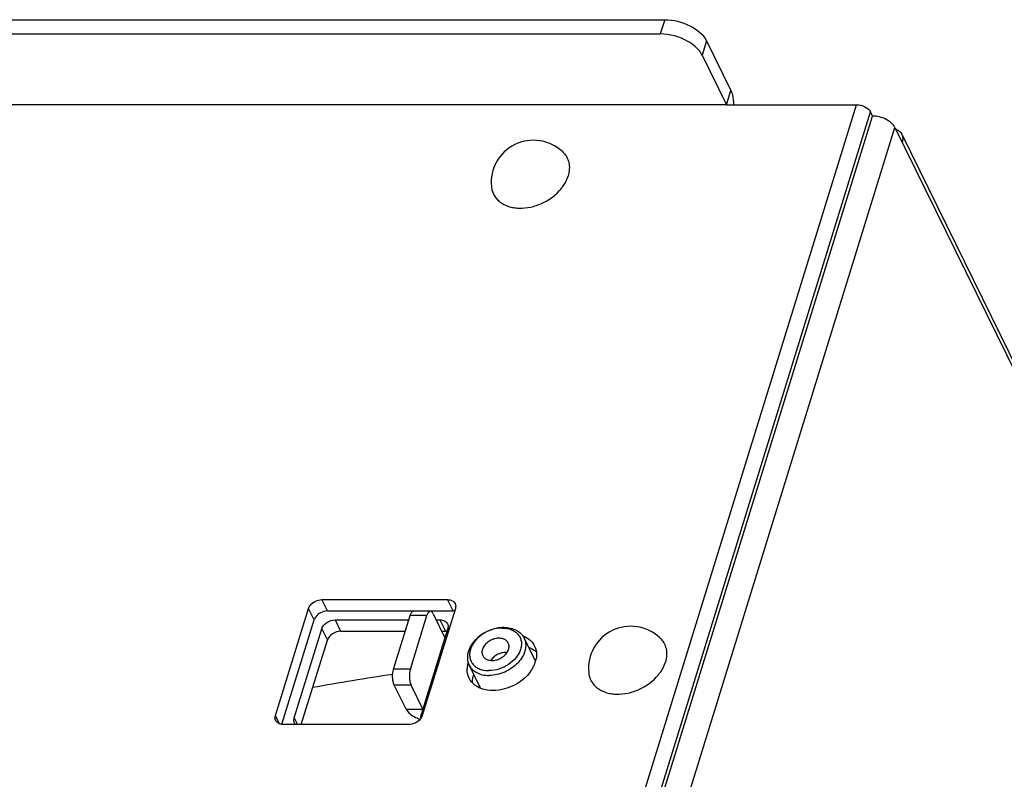
# Model space of a CAD drawing. Units: inches. Extents: x 1397 to 2227, y 1197 to 1589.
# Drawn here: x 1919 to 1962, y 1546 to 1580 of the extents above; entities that cross this region are included whole.
import ezdxf

# ---------------------------------------------------------------- set-up
doc = ezdxf.new("R2010")
doc.units = ezdxf.units.IN
doc.header["$LTSCALE"] = 0.909449
doc.header["$MEASUREMENT"] = 0
doc.layers.get('0').update_dxf_attribs({"linetype": 'CONTINUOUS'})
doc.layers.add('02___PRT_ALL_AXES', color=7, linetype='CONTINUOUS')
doc.layers.add('9_ALL_ROUND', color=7, linetype='CONTINUOUS')

msp = doc.modelspace()

# ---------------------------------------------------------------- linework, layer by layer
at = {"color": 18, "linetype": 'Continuous', "true_color": 0x000000}
for p, q in [((1940.7582, 1527.0097), (1955.8874, 1575.9676)), ((1941.3713, 1526.6989), (1956.5004, 1575.6568)), ((1950.1768, 1575.9676), (1955.8874, 1575.9676)), ((1956.5919, 1575.4703), (1956.5004, 1575.6568)), ((1941.4628, 1526.5124), (1956.5919, 1575.4703)), ((1942.4437, 1526.0151), (1957.5728, 1574.9731)), ((1957.5728, 1574.9731), (1989.7547, 1509.3932)), ((1957.8745, 1574.6728), (1964.2498, 1561.6812)), ((1932.6508, 1553.733), (1932.4067, 1554.2303)), ((1932.4067, 1554.2303), (1937.9331, 1554.2303)), ((1938.1771, 1553.733), (1937.9331, 1554.2303)), ((1930.3728, 1549.1387), (1931.8252, 1553.8386)), ((1932.0692, 1553.3414), (1931.8252, 1553.8386)), ((1932.6508, 1553.733), (1938.1771, 1553.733)), ((1935.5589, 1551.1839), (1936.285, 1553.5339)), ((1937.0219, 1553.5339), (1936.285, 1553.5339)), ((1936.2957, 1551.1839), (1937.0219, 1553.5339)), ((1937.1744, 1553.7231), (1936.4376, 1553.7231)), ((1938.2726, 1553.8386), (1936.8202, 1549.1387)), ((1937.2955, 1553.6148), (1937.814, 1552.558)), ((1930.6549, 1548.7647), (1932.0692, 1553.3414)), ((1932.9903, 1553.3414), (1933.2343, 1552.8441)), ((1932.9903, 1553.3414), (1936.2255, 1553.3414)), ((1937.4296, 1553.3414), (1937.5956, 1553.3414)), ((1937.5956, 1553.3414), (1937.8396, 1552.8441)), ((1931.1984, 1549.0331), (1932.4087, 1552.9497)), ((1932.4087, 1552.9497), (1932.6527, 1552.4524)), ((1933.2343, 1552.8441), (1936.0719, 1552.8441)), ((1937.6737, 1552.8441), (1937.8396, 1552.8441)), ((1937.9351, 1552.9497), (1937.814, 1552.558)), ((1931.5077, 1548.747), (1932.6527, 1552.4524)), ((1936.2957, 1551.1839), (1935.5589, 1551.1839)), ((1936.1089, 1549.4247), (1935.5903, 1550.4815)), ((1936.3272, 1550.4815), (1935.5903, 1550.4815)), ((1936.8458, 1549.4247), (1936.3272, 1550.4815)), ((1936.1089, 1549.4247), (1936.8458, 1549.4247)), ((1936.8458, 1549.4247), (1936.7247, 1549.0331)), ((1930.5513, 1548.7749), (1930.3728, 1549.1387)), ((1931.1984, 1549.0331), (1931.3387, 1548.747)), ((1936.2386, 1548.747), (1930.7123, 1548.747))]:
    msp.add_line(p, q, dxfattribs=at)
for centre, radius, start, end in [((1938.1775, 1553.2239), 0.5091, 83.20104, 90.0439), ((1937.8401, 1552.3323), 0.5118, 83.12482, 90.05453), ((1950.9389, 1445.9922), 106.0783, 98.358063, 100.282488), ((1937.1061, 1550.2778), 1.3499, 244.43211, 249.44549), ((1937.1225, 1550.3203), 1.3954, 249.42694, 252.69141)]:
    msp.add_arc(centre, radius, start, end, dxfattribs=at)
for points, knots in [([(1955.8874, 1575.9676), (1956.0145, 1575.9676), (1956.2488, 1575.9084), (1956.4523, 1575.7548), (1956.5004, 1575.6568)], [0, 0, 0, 0, 0.5380204, 1, 1, 1, 1]), ([(1957.5728, 1574.9731), (1957.5373, 1575.0455), (1957.4195, 1575.1842), (1957.0994, 1575.3922), (1956.7953, 1575.4703), (1956.5919, 1575.4703)], [0, 0, 0, 0, 0.212203, 0.464976, 1, 1, 1, 1]), ([(1957.6924, 1574.863), (1957.7124, 1574.8515), (1957.786, 1574.8024), (1957.8456, 1574.7316), (1957.8744, 1574.6728)], [0, 0, 0, 0, 0.2604403, 1, 1, 1, 1]), ([(1957.8744, 1574.6728), (1957.8999, 1574.6209), (1957.9297, 1574.5009), (1957.9114, 1574.3796), (1957.8931, 1574.3204)], [0, 0, 0, 0, 0.4825682, 1, 1, 1, 1]), ([(1931.8252, 1553.8386), (1931.8419, 1553.893), (1931.9634, 1554.1071), (1932.2215, 1554.2303), (1932.4067, 1554.2303)], [0, 0, 0, 0, 0.234879, 1, 1, 1, 1]), ([(1937.9331, 1554.2303), (1937.969, 1554.2303), (1938.0946, 1554.2197), (1938.2209, 1554.1404), (1938.2609, 1554.0589)], [0, 0, 0, 0, 0.2837139, 1, 1, 1, 1]), ([(1932.3451, 1553.6519), (1932.3119, 1553.6339), (1932.1947, 1553.5575), (1932.0994, 1553.4393), (1932.0692, 1553.3414)], [0, 0, 0, 0, 0.2693536, 1, 1, 1, 1]), ([(1936.285, 1553.5339), (1936.2934, 1553.5611), (1936.3122, 1553.6101), (1936.3531, 1553.6826), (1936.4048, 1553.7231), (1936.4376, 1553.7231)], [0, 0, 0, 0, 0.3359396, 0.6131443, 1, 1, 1, 1]), ([(1937.1744, 1553.7231), (1937.1417, 1553.7231), (1937.0899, 1553.6826), (1937.0491, 1553.6101), (1937.0303, 1553.5611), (1937.0219, 1553.5339)], [0, 0, 0, 0, 0.3868557, 0.6640604, 1, 1, 1, 1]), ([(1937.2955, 1553.6148), (1937.2876, 1553.6308), (1937.2616, 1553.678), (1937.2119, 1553.7231), (1937.1744, 1553.7231)], [0, 0, 0, 0, 0.3231703, 1, 1, 1, 1]), ([(1932.4087, 1552.9497), (1932.4435, 1553.0624), (1932.6188, 1553.2609), (1932.864, 1553.3414), (1932.9903, 1553.3414)], [0, 0, 0, 0, 0.4830182, 1, 1, 1, 1]), ([(1937.5956, 1553.3414), (1937.6644, 1553.3414), (1937.7963, 1553.3181), (1937.8972, 1553.2233), (1937.9234, 1553.1699)], [0, 0, 0, 0, 0.5363588, 1, 1, 1, 1]), ([(1937.9234, 1553.1699), (1937.9313, 1553.1537), (1937.9574, 1553.0834), (1937.9518, 1553.0038), (1937.9351, 1552.9497)], [0, 0, 0, 0, 0.2411029, 1, 1, 1, 1]), ([(1933.2343, 1552.8441), (1933.108, 1552.8441), (1932.8628, 1552.7636), (1932.6876, 1552.5651), (1932.6527, 1552.4524)], [0, 0, 0, 0, 0.5169818, 1, 1, 1, 1]), ([(1940.5961, 1552.3234), (1940.5856, 1552.3449), (1940.5593, 1552.3862), (1940.4879, 1552.4578), (1940.3655, 1552.5208), (1940.1923, 1552.5458), (1940.0056, 1552.5227), (1939.853, 1552.4657), (1939.7392, 1552.3994), (1939.5924, 1552.2896), (1939.4942, 1552.161), (1939.4594, 1552.0481)], [0, 0, 0, 0, 0.0509112, 0.102964, 0.213562, 0.3362466, 0.4697957, 0.6094186, 0.6796143, 0.7488682, 1, 1, 1, 1]), ([(1940.6107, 1552.0481), (1940.625, 1552.0944), (1940.6357, 1552.167), (1940.6218, 1552.2603), (1940.606, 1552.3033), (1940.5961, 1552.3234)], [0, 0, 0, 0, 0.5161212, 0.7604306, 1, 1, 1, 1]), ([(1939.4594, 1552.0481), (1939.4451, 1552.0018), (1939.4344, 1551.9293), (1939.4483, 1551.836), (1939.464, 1551.793), (1939.4739, 1551.7728)], [0, 0, 0, 0, 0.5161212, 0.7604306, 1, 1, 1, 1]), ([(1939.4739, 1551.7728), (1939.4845, 1551.7513), (1939.5108, 1551.7101), (1939.5822, 1551.6385), (1939.7046, 1551.5755), (1939.8777, 1551.5505), (1940.0644, 1551.5735), (1940.2171, 1551.6305), (1940.3308, 1551.6968), (1940.4776, 1551.8066), (1940.5758, 1551.9353), (1940.6107, 1552.0481)], [0, 0, 0, 0, 0.0509112, 0.102964, 0.213562, 0.3362466, 0.4697957, 0.6094186, 0.6796143, 0.7488682, 1, 1, 1, 1]), ([(1940.5469, 1551.9137), (1940.4795, 1551.9195), (1940.3385, 1551.909), (1940.1376, 1551.8392), (1939.9594, 1551.723), (1939.8649, 1551.6179), (1939.8282, 1551.5611)], [0, 0, 0, 0, 0.2429908, 0.4999989, 0.7570091, 1, 1, 1, 1]), ([(1935.5903, 1550.4815), (1935.5673, 1550.5283), (1935.534, 1550.6395), (1935.5068, 1550.8759), (1935.5224, 1551.066), (1935.5589, 1551.1839)], [0, 0, 0, 0, 0.2194071, 0.481515, 1, 1, 1, 1]), ([(1936.2957, 1551.1839), (1936.2593, 1551.066), (1936.2436, 1550.8759), (1936.2709, 1550.6395), (1936.3042, 1550.5283), (1936.3272, 1550.4815)], [0, 0, 0, 0, 0.518485, 0.7805929, 1, 1, 1, 1]), ([(1936.1089, 1549.4247), (1936.1463, 1549.3485), (1936.2722, 1549.2034), (1936.432, 1549.104), (1936.5236, 1549.0601)], [0, 0, 0, 0, 0.4554296, 1, 1, 1, 1]), ([(1930.7123, 1548.747), (1930.6763, 1548.747), (1930.5508, 1548.7577), (1930.4245, 1548.8369), (1930.3845, 1548.9184)], [0, 0, 0, 0, 0.2837139, 1, 1, 1, 1]), ([(1931.21, 1548.8129), (1931.2021, 1548.829), (1931.176, 1548.8994), (1931.1817, 1548.979), (1931.1984, 1549.0331)], [0, 0, 0, 0, 0.2411029, 1, 1, 1, 1]), ([(1936.8202, 1549.1387), (1936.8034, 1549.0844), (1936.682, 1548.8703), (1936.4238, 1548.747), (1936.2386, 1548.747)], [0, 0, 0, 0, 0.234879, 1, 1, 1, 1])]:
    msp.add_open_spline(points, degree=3, knots=knots, dxfattribs=at)
for points in [[(1957.6073, 1574.9031), (1957.6366, 1574.8921), (1957.6653, 1574.8788), (1957.6924, 1574.863)], [(1938.2609, 1554.0589), (1938.2933, 1553.9929), (1938.2943, 1553.9089), (1938.2726, 1553.8386)], [(1932.6508, 1553.733), (1932.5453, 1553.733), (1932.4377, 1553.7023), (1932.3451, 1553.6519)], [(1930.3845, 1548.9184), (1930.352, 1548.9844), (1930.3511, 1549.0684), (1930.3728, 1549.1387)], [(1931.2562, 1548.7468), (1931.2376, 1548.7662), (1931.2218, 1548.7887), (1931.21, 1548.8129)]]:
    msp.add_open_spline(points, degree=3, dxfattribs=at)
at = {"layer": '02___PRT_ALL_AXES', "color": 18, "linetype": 'Continuous', "true_color": 0x000000}
for p, q in [((1950.1768, 1575.9676), (1858.0707, 1575.9676)), ((1937.814, 1552.558), (1936.8458, 1549.4247)), ((1941.761, 1551.584), (1941.2882, 1552.5474)), ((1939.3462, 1550.3987), (1938.8733, 1551.3623))]:
    msp.add_line(p, q, dxfattribs=at)
for centre, radius, start, end in [((1941.7031, 1572.5502), 1.8571, 46.96246, 185.31509), ((1945.9753, 1551.2045), 1.8571, 46.96242, 185.31509), ((1941.1669, 1551.2631), 0.9335, 44.93587, 51.8372), ((1939.8929, 1551.1566), 1.1077, 168.51787, 170.46977), ((1939.9442, 1551.1456), 1.1602, 162.79799, 168.48859), ((1941.1329, 1551.2757), 0.7047, 26.14614, 32.72766), ((1940.5166, 1551.8856), 1.3275, 335.73088, 340.02779), ((1940.6047, 1551.8532), 1.2336, 340.04633, 342.81394), ((1941.1314, 1551.2751), 0.7063, 20.71775, 26.13728), ((1940.6675, 1551.8339), 1.168, 342.80905, 347.31146), ((1940.7181, 1551.8223), 1.116, 347.32206, 350.46338), ((1939.8288, 1551.1663), 1.043, 170.41237, 178.30488), ((1940.1642, 1550.654), 1.1355, 164.49843, 170.43654), ((1940.2624, 1552.0183), 1.6146, 323.59626, 329.43247), ((1940.3884, 1551.9443), 1.4685, 329.41675, 335.70054), ((1939.9766, 1550.708), 0.7071, 199.62305, 206.13426), ((1939.974, 1550.7069), 0.7043, 206.14414, 211.7283)]:
    msp.add_arc(centre, radius, start, end, dxfattribs=at)
for points, knots in [([(1942.9706, 1573.9076), (1943.0397, 1573.843), (1943.1601, 1573.6944), (1943.2661, 1573.4256), (1943.2896, 1573.1301), (1943.2519, 1572.9323), (1943.2216, 1572.8343)], [0, 0, 0, 0, 0.2441695, 0.4859001, 0.7352182, 1, 1, 1, 1]), ([(1942.916, 1572.2789), (1942.951, 1572.3221), (1943.0778, 1572.4919), (1943.1754, 1572.6849), (1943.2216, 1572.8343)], [0, 0, 0, 0, 0.2621788, 1, 1, 1, 1]), ([(1939.854, 1572.3781), (1939.8601, 1572.3123), (1939.8851, 1572.1823), (1939.9617, 1571.9996), (1940.0753, 1571.8362), (1940.2227, 1571.6962), (1940.4003, 1571.5825), (1940.6038, 1571.4976), (1940.8284, 1571.4431), (1941.1552, 1571.4116), (1941.4969, 1571.4462), (1941.8339, 1571.539), (1942.3248, 1571.7339), (1942.6954, 1572.0076), (1942.916, 1572.2789)], [0, 0, 0, 0, 0.0524146, 0.1040089, 0.1558378, 0.2089217, 0.2641046, 0.3219628, 0.3827737, 0.4465299, 0.5814147, 0.6517356, 0.722987, 1, 1, 1, 1]), ([(1947.2428, 1552.5619), (1947.3119, 1552.4974), (1947.4323, 1552.3487), (1947.5384, 1552.08), (1947.5618, 1551.7845), (1947.5241, 1551.5866), (1947.4938, 1551.4887)], [0, 0, 0, 0, 0.2441695, 0.4859001, 0.7352182, 1, 1, 1, 1]), ([(1941.7456, 1552.1942), (1941.8072, 1552.069), (1941.8461, 1551.8741), (1941.8269, 1551.6861), (1941.8187, 1551.6374)], [0, 0, 0, 0, 0.7382991, 1, 1, 1, 1]), ([(1947.1882, 1550.9333), (1947.2232, 1550.9764), (1947.35, 1551.1463), (1947.4477, 1551.3392), (1947.4938, 1551.4887)], [0, 0, 0, 0, 0.2621788, 1, 1, 1, 1]), ([(1941.5619, 1551.06), (1941.2465, 1550.6316), (1940.549, 1550.2352), (1939.8408, 1550.2279), (1939.6722, 1550.2544)], [0, 0, 0, 0, 0.7571965, 1, 1, 1, 1]), ([(1944.1262, 1551.0325), (1944.1324, 1550.9666), (1944.1573, 1550.8366), (1944.2339, 1550.654), (1944.3475, 1550.4906), (1944.495, 1550.3505), (1944.6725, 1550.2369), (1944.876, 1550.152), (1945.1006, 1550.0974), (1945.4274, 1550.0659), (1945.7691, 1550.1006), (1946.1061, 1550.1934), (1946.5971, 1550.3883), (1946.9676, 1550.662), (1947.1882, 1550.9333)], [0, 0, 0, 0, 0.0524146, 0.1040089, 0.1558378, 0.2089217, 0.2641046, 0.3219628, 0.3827737, 0.4465299, 0.5814147, 0.6517356, 0.722987, 1, 1, 1, 1]), ([(1939.2373, 1550.4033), (1939.1975, 1550.4263), (1939.0504, 1550.5245), (1938.9312, 1550.6659), (1938.8735, 1550.7832)], [0, 0, 0, 0, 0.2604445, 1, 1, 1, 1]), ([(1939.6722, 1550.2544), (1939.6326, 1550.2606), (1939.4818, 1550.2906), (1939.3356, 1550.3464), (1939.2373, 1550.4033)], [0, 0, 0, 0, 0.2613845, 1, 1, 1, 1])]:
    msp.add_open_spline(points, degree=3, knots=knots, dxfattribs=at)
for points in [[(1941.23, 1552.6471), (1941.3261, 1552.6092), (1941.4185, 1552.5582), (1941.4997, 1552.4943)], [(1941.4997, 1552.4943), (1941.6014, 1552.4144), (1941.6886, 1552.3103), (1941.7456, 1552.1942)], [(1941.4867, 1552.1447), (1941.5782, 1552.1075), (1941.6661, 1552.0582), (1941.7437, 1551.9971)], [(1938.8735, 1550.7832), (1938.8113, 1550.9097), (1938.7823, 1551.0562), (1938.7863, 1551.1971)], [(1939.0368, 1550.5588), (1939.0252, 1550.6527), (1939.0288, 1550.7493), (1939.0445, 1550.8427)]]:
    msp.add_open_spline(points, degree=3, dxfattribs=at)
at = {"layer": '9_ALL_ROUND', "color": 18, "linetype": 'Continuous', "true_color": 0x000000}
for p, q in [((1858.1207, 1579.7023), (1947.4636, 1579.7023)), ((1947.4636, 1579.7023), (1947.27, 1579.0757)), ((1857.9271, 1579.0757), (1947.27, 1579.0757)), ((1949.3028, 1578.7699), (1949.1091, 1578.1433)), ((1949.3028, 1578.7699), (1950.3704, 1576.5943)), ((1949.1091, 1578.1433), (1950.1768, 1575.9676)), ((1950.1768, 1575.9676), (1950.3704, 1576.5943))]:
    msp.add_line(p, q, dxfattribs=at)
for points, knots in [([(1947.4636, 1579.7023), (1947.845, 1579.7023), (1948.5478, 1579.5247), (1949.1585, 1579.0639), (1949.3028, 1578.7699)], [0, 0, 0, 0, 0.5380172, 1, 1, 1, 1]), ([(1948.8046, 1578.5217), (1948.7055, 1578.6079), (1948.2507, 1578.9202), (1947.6885, 1579.0757), (1947.27, 1579.0757)], [0, 0, 0, 0, 0.2389969, 1, 1, 1, 1]), ([(1949.0529, 1578.242), (1949.0369, 1578.2666), (1948.9645, 1578.3685), (1948.8766, 1578.4589), (1948.8046, 1578.5217)], [0, 0, 0, 0, 0.2349646, 1, 1, 1, 1]), ([(1950.4007, 1576.5238), (1950.4155, 1576.4846), (1950.47, 1576.304), (1950.4883, 1576.114), (1950.4883, 1575.9676)], [0, 0, 0, 0, 0.2226562, 1, 1, 1, 1]), ([(1940.4064, 1553.0085), (1940.2911, 1553.0085), (1940.0553, 1552.9806), (1939.7151, 1552.8678), (1939.4007, 1552.6906), (1939.1339, 1552.4612), (1938.9333, 1552.1951), (1938.8314, 1551.9511), (1938.799, 1551.7573), (1938.7988, 1551.6182), (1938.8225, 1551.4851), (1938.854, 1551.4017), (1938.8733, 1551.3623)], [0, 0, 0, 0, 0.1325934, 0.2707753, 0.4099505, 0.5453273, 0.6728606, 0.7902264, 0.8452549, 0.8981563, 0.9494936, 1, 1, 1, 1]), ([(1940.3243, 1552.9842), (1940.1747, 1552.9842), (1939.9458, 1552.9449), (1939.6616, 1552.8313), (1939.3956, 1552.6789), (1939.1692, 1552.4763), (1939.0266, 1552.2645), (1938.9669, 1552.1415), (1938.9225, 1552.021), (1938.8921, 1551.8695), (1938.8995, 1551.6906), (1938.952, 1551.5247), (1939.0476, 1551.3797), (1939.1817, 1551.2619), (1939.3182, 1551.1909), (1939.4393, 1551.1505), (1939.572, 1551.1204), (1939.6758, 1551.112), (1939.7458, 1551.112)], [0, 0, 0, 0, 0.1383306, 0.2103221, 0.2823682, 0.4211156, 0.4861194, 0.5172204, 0.5473347, 0.6046485, 0.6588205, 0.711172, 0.7634469, 0.8174072, 0.8744225, 0.9043706, 0.9353051, 1, 1, 1, 1]), ([(1940.3243, 1552.9842), (1940.3943, 1552.9842), (1940.4981, 1552.9758), (1940.6308, 1552.9458), (1940.7519, 1552.9053), (1940.8884, 1552.8344), (1941.0225, 1552.7165), (1941.1181, 1552.5715), (1941.1706, 1552.4057), (1941.178, 1552.2267), (1941.1475, 1552.0752), (1941.1031, 1551.9547), (1941.0434, 1551.8317), (1940.9009, 1551.6199), (1940.6745, 1551.4174), (1940.4084, 1551.2649), (1940.1242, 1551.1513), (1939.8954, 1551.112), (1939.7458, 1551.112)], [0, 0, 0, 0, 0.0646949, 0.0956294, 0.1255775, 0.1825928, 0.2365531, 0.288828, 0.3411795, 0.3953515, 0.4526653, 0.4827796, 0.5138806, 0.5788844, 0.7176318, 0.7896779, 0.8616694, 1, 1, 1, 1]), ([(1940.4064, 1553.0085), (1940.5032, 1553.0085), (1940.6905, 1552.9899), (1940.9476, 1552.9002), (1941.1238, 1552.775), (1941.2298, 1552.6512), (1941.2709, 1552.5828), (1941.2882, 1552.5474)], [0, 0, 0, 0, 0.2777348, 0.5345348, 0.7725378, 0.8870223, 1, 1, 1, 1]), ([(1941.2882, 1552.5474), (1941.3076, 1552.508), (1941.3391, 1552.4247), (1941.3627, 1552.2916), (1941.3626, 1552.1525), (1941.3302, 1551.9586), (1941.2283, 1551.7147), (1941.0277, 1551.4486), (1940.7609, 1551.2192), (1940.4464, 1551.042), (1940.1063, 1550.9291), (1939.8704, 1550.9013), (1939.7552, 1550.9013)], [0, 0, 0, 0, 0.0505064, 0.1018437, 0.1547451, 0.2097736, 0.3271394, 0.4546727, 0.5900495, 0.7292247, 0.8674066, 1, 1, 1, 1]), ([(1938.8733, 1551.3623), (1938.8907, 1551.327), (1938.9318, 1551.2586), (1939.0378, 1551.1348), (1939.214, 1551.0096), (1939.4711, 1550.9199), (1939.6583, 1550.9013), (1939.7552, 1550.9013)], [0, 0, 0, 0, 0.1129777, 0.2274622, 0.4654652, 0.7222652, 1, 1, 1, 1])]:
    msp.add_open_spline(points, degree=3, knots=knots, dxfattribs=at)
for points in [[(1949.1091, 1578.1433), (1949.0925, 1578.1773), (1949.0735, 1578.2102), (1949.0529, 1578.242)], [(1950.3704, 1576.5943), (1950.3817, 1576.5713), (1950.3917, 1576.5477), (1950.4007, 1576.5238)]]:
    msp.add_open_spline(points, degree=3, dxfattribs=at)

doc.saveas('drawing.dxf')
